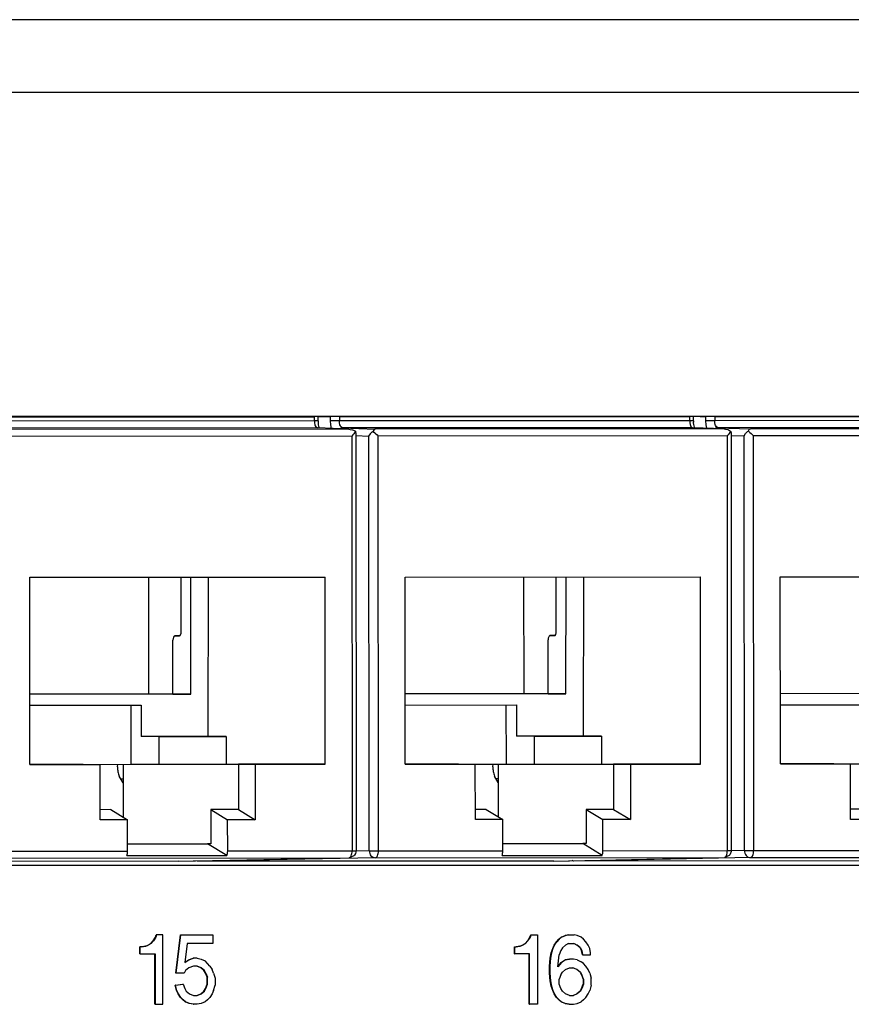
# Model space of a CAD drawing. Units: inches. Extents: x -27.1 to 27.6, y -5 to 16.7.
# Drawn here: x -15.4 to -14.2, y 1.3 to 2.7 of the extents above; entities that cross this region are included whole.
import ezdxf

# ---------------------------------------------------------------- set-up
doc = ezdxf.new("R2010")
doc.units = ezdxf.units.IN
doc.header["$MEASUREMENT"] = 0

# ---------------------------------------------------------------- blocks, each defined once
blk = doc.blocks.new('59014-02__273', base_point=(-27.1104, -0.7576))
at = {"color": 7, "linetype": 'Continuous'}
for p, q in [((-9.096, 2.7174), (-17.0511, 2.7174)), ((-13.1032, 2.1474), (-16.5968, 2.1474)), ((-16.4667, 1.5024), (-13.1032, 1.5024)), ((-15.1556, 1.3987), (-15.1545, 1.4024)), ((-15.1541, 1.4024), (-15.1552, 1.3987)), ((-15.1541, 1.4024), (-15.1545, 1.4024)), ((-15.1451, 1.4024), (-15.1541, 1.4024)), ((-15.1451, 1.3024), (-15.1451, 1.4024)), ((-15.1264, 1.3474), (-15.1197, 1.4024)), ((-15.126, 1.3474), (-15.1192, 1.4024)), ((-15.1197, 1.4024), (-15.1192, 1.4024)), ((-15.1192, 1.4024), (-15.0732, 1.4024)), ((-15.0732, 1.4024), (-15.0732, 1.3899)), ((-14.6175, 1.3987), (-14.6164, 1.4024)), ((-14.617, 1.3987), (-14.6159, 1.4024)), ((-14.6164, 1.4024), (-14.6159, 1.4024)), ((-14.6159, 1.4024), (-14.6069, 1.4024)), ((-14.6069, 1.4024), (-14.6069, 1.3024)), ((-14.5725, 1.3987), (-14.5669, 1.4012)), ((-14.5721, 1.3987), (-14.5665, 1.4012)), ((-14.5669, 1.4012), (-14.5624, 1.4024)), ((-14.5665, 1.4012), (-14.5669, 1.4012)), ((-14.562, 1.4024), (-14.5665, 1.4012)), ((-14.5624, 1.4024), (-14.562, 1.4024)), ((-14.562, 1.4024), (-14.5541, 1.4024)), ((-14.5496, 1.4012), (-14.5541, 1.4024)), ((-14.544, 1.3987), (-14.5496, 1.4012)), ((-15.1702, 1.3862), (-15.1669, 1.3874)), ((-15.1698, 1.3862), (-15.1664, 1.3874)), ((-15.1669, 1.3874), (-15.1624, 1.3899)), ((-15.1669, 1.3874), (-15.1664, 1.3874)), ((-15.1619, 1.3899), (-15.1664, 1.3874)), ((-15.1624, 1.3899), (-15.159, 1.3937)), ((-15.1619, 1.3899), (-15.1624, 1.3899)), ((-15.1619, 1.3899), (-15.1586, 1.3937)), ((-15.159, 1.3937), (-15.1556, 1.3987)), ((-15.159, 1.3937), (-15.1586, 1.3937)), ((-15.1552, 1.3987), (-15.1586, 1.3937)), ((-15.1552, 1.3987), (-15.1556, 1.3987)), ((-15.1103, 1.3899), (-15.1136, 1.3624)), ((-15.0732, 1.3899), (-15.1103, 1.3899)), ((-14.6321, 1.3862), (-14.6287, 1.3874)), ((-14.6316, 1.3862), (-14.6283, 1.3874)), ((-14.6287, 1.3874), (-14.6242, 1.3899)), ((-14.6287, 1.3874), (-14.6283, 1.3874)), ((-14.6283, 1.3874), (-14.6238, 1.3899)), ((-14.6242, 1.3899), (-14.6208, 1.3937)), ((-14.6242, 1.3899), (-14.6238, 1.3899)), ((-14.6238, 1.3899), (-14.6204, 1.3937)), ((-14.6208, 1.3937), (-14.6175, 1.3987)), ((-14.6204, 1.3937), (-14.6208, 1.3937)), ((-14.6204, 1.3937), (-14.617, 1.3987)), ((-14.6175, 1.3987), (-14.617, 1.3987)), ((-14.5849, 1.3824), (-14.5827, 1.3874)), ((-14.5822, 1.3874), (-14.5845, 1.3824)), ((-14.5827, 1.3874), (-14.5793, 1.3924)), ((-14.5827, 1.3874), (-14.5822, 1.3874)), ((-14.5822, 1.3874), (-14.5788, 1.3924)), ((-14.5793, 1.3924), (-14.5759, 1.3962)), ((-14.5788, 1.3924), (-14.5793, 1.3924)), ((-14.5755, 1.3962), (-14.5788, 1.3924)), ((-14.5759, 1.3962), (-14.5725, 1.3987)), ((-14.5759, 1.3962), (-14.5755, 1.3962)), ((-14.5721, 1.3987), (-14.5755, 1.3962)), ((-14.5725, 1.3987), (-14.5721, 1.3987)), ((-14.571, 1.3837), (-14.5665, 1.3874)), ((-14.562, 1.3899), (-14.5665, 1.3874)), ((-14.562, 1.3899), (-14.5541, 1.3899)), ((-14.5501, 1.3874), (-14.5546, 1.3899)), ((-14.5541, 1.3899), (-14.5496, 1.3874)), ((-14.5501, 1.3874), (-14.5496, 1.3874)), ((-14.5456, 1.3837), (-14.5501, 1.3874)), ((-14.5451, 1.3837), (-14.5496, 1.3874)), ((-14.5406, 1.3962), (-14.544, 1.3987)), ((-14.5373, 1.3924), (-14.5406, 1.3962)), ((-14.5339, 1.3874), (-14.5373, 1.3924)), ((-14.5317, 1.3824), (-14.5339, 1.3874)), ((-15.1777, 1.3849), (-15.1781, 1.3849)), ((-15.1781, 1.3749), (-15.1781, 1.3849)), ((-15.1781, 1.3749), (-15.1777, 1.3749)), ((-15.1754, 1.3849), (-15.1777, 1.3849)), ((-15.1777, 1.3749), (-15.1777, 1.3849)), ((-15.1777, 1.3749), (-15.1563, 1.3749)), ((-15.1759, 1.3849), (-15.1702, 1.3862)), ((-15.1698, 1.3862), (-15.1754, 1.3849)), ((-15.1698, 1.3862), (-15.1702, 1.3862)), ((-15.1568, 1.3024), (-15.1568, 1.3749)), ((-15.1563, 1.3749), (-15.1563, 1.3024)), ((-14.6399, 1.3849), (-14.6395, 1.3849)), ((-14.6399, 1.3749), (-14.6399, 1.3849)), ((-14.6399, 1.3749), (-14.6395, 1.3749)), ((-14.6395, 1.3849), (-14.6373, 1.3849)), ((-14.6395, 1.3749), (-14.6395, 1.3849)), ((-14.6182, 1.3749), (-14.6395, 1.3749)), ((-14.6377, 1.3849), (-14.6321, 1.3862)), ((-14.6316, 1.3862), (-14.6373, 1.3849)), ((-14.6316, 1.3862), (-14.6321, 1.3862)), ((-14.6186, 1.3024), (-14.6186, 1.3749)), ((-14.6182, 1.3024), (-14.6182, 1.3749)), ((-14.5883, 1.3687), (-14.5871, 1.3762)), ((-14.5867, 1.3762), (-14.5878, 1.3687)), ((-14.5871, 1.3762), (-14.5849, 1.3824)), ((-14.5871, 1.3762), (-14.5867, 1.3762)), ((-14.5845, 1.3824), (-14.5867, 1.3762)), ((-14.5849, 1.3824), (-14.5845, 1.3824)), ((-14.5777, 1.3562), (-14.5755, 1.3737)), ((-14.5732, 1.3799), (-14.5755, 1.3737)), ((-14.571, 1.3837), (-14.5732, 1.3799)), ((-14.5451, 1.3837), (-14.5456, 1.3837)), ((-14.5433, 1.3799), (-14.5456, 1.3837)), ((-14.5451, 1.3837), (-14.5429, 1.3799)), ((-14.5429, 1.3799), (-14.5433, 1.3799)), ((-14.5422, 1.3737), (-14.5433, 1.3799)), ((-14.5429, 1.3799), (-14.5418, 1.3737)), ((-14.5418, 1.3737), (-14.5422, 1.3737)), ((-14.5418, 1.3737), (-14.5305, 1.3737)), ((-14.5305, 1.3762), (-14.5317, 1.3824)), ((-14.5305, 1.3737), (-14.5305, 1.3762)), ((-15.1136, 1.3624), (-15.108, 1.3662)), ((-15.1136, 1.3627), (-15.1084, 1.3662)), ((-15.1084, 1.3662), (-15.1017, 1.3687)), ((-15.1084, 1.3662), (-15.108, 1.3662)), ((-15.108, 1.3662), (-15.1013, 1.3687)), ((-15.1013, 1.3687), (-15.1017, 1.3687)), ((-15.0956, 1.3687), (-15.1013, 1.3687)), ((-15.0956, 1.3687), (-15.09, 1.3674)), ((-15.09, 1.3674), (-15.0844, 1.3649)), ((-15.0777, 1.3574), (-15.0844, 1.3649)), ((-14.5894, 1.3574), (-14.5883, 1.3687)), ((-14.5878, 1.3687), (-14.589, 1.3574)), ((-14.5878, 1.3687), (-14.5883, 1.3687)), ((-14.5721, 1.3624), (-14.5777, 1.3562)), ((-14.5776, 1.3567), (-14.5725, 1.3624)), ((-14.5725, 1.3624), (-14.5669, 1.3662)), ((-14.5721, 1.3624), (-14.5725, 1.3624)), ((-14.5665, 1.3662), (-14.5721, 1.3624)), ((-14.5669, 1.3662), (-14.5613, 1.3674)), ((-14.5669, 1.3662), (-14.5665, 1.3662)), ((-14.5609, 1.3674), (-14.5665, 1.3662)), ((-14.5613, 1.3674), (-14.5609, 1.3674)), ((-14.5552, 1.3674), (-14.5609, 1.3674)), ((-14.5496, 1.3662), (-14.5552, 1.3674)), ((-14.5496, 1.3662), (-14.544, 1.3637)), ((-14.5406, 1.3612), (-14.544, 1.3637)), ((-14.5373, 1.3574), (-14.5406, 1.3612)), ((-15.126, 1.3474), (-15.1264, 1.3474)), ((-15.1147, 1.3474), (-15.126, 1.3474)), ((-15.1125, 1.3512), (-15.1147, 1.3474)), ((-15.108, 1.3549), (-15.1125, 1.3512)), ((-15.1013, 1.3574), (-15.108, 1.3549)), ((-15.0956, 1.3574), (-15.1013, 1.3574)), ((-15.0905, 1.3549), (-15.0961, 1.3574)), ((-15.09, 1.3549), (-15.0956, 1.3574)), ((-15.0905, 1.3549), (-15.09, 1.3549)), ((-15.086, 1.3512), (-15.0905, 1.3549)), ((-15.0855, 1.3512), (-15.09, 1.3549)), ((-15.0855, 1.3512), (-15.086, 1.3512)), ((-15.0837, 1.3474), (-15.086, 1.3512)), ((-15.0833, 1.3474), (-15.0855, 1.3512)), ((-15.0833, 1.3474), (-15.0837, 1.3474)), ((-15.0815, 1.3412), (-15.0837, 1.3474)), ((-15.0833, 1.3474), (-15.081, 1.3412)), ((-15.0777, 1.3574), (-15.0743, 1.3524)), ((-15.0721, 1.3474), (-15.0743, 1.3524)), ((-15.0721, 1.3474), (-15.0698, 1.3399)), ((-14.589, 1.3574), (-14.5894, 1.3574)), ((-14.5894, 1.3474), (-14.5894, 1.3574)), ((-14.589, 1.3474), (-14.5894, 1.3474)), ((-14.5883, 1.3362), (-14.5894, 1.3474)), ((-14.589, 1.3574), (-14.589, 1.3474)), ((-14.589, 1.3474), (-14.5878, 1.3362)), ((-14.5732, 1.3449), (-14.5755, 1.3387)), ((-14.5732, 1.3449), (-14.571, 1.3487)), ((-14.5665, 1.3524), (-14.571, 1.3487)), ((-14.5665, 1.3524), (-14.5609, 1.3549)), ((-14.5609, 1.3549), (-14.5552, 1.3549)), ((-14.5501, 1.3524), (-14.5557, 1.3549)), ((-14.5552, 1.3549), (-14.5496, 1.3524)), ((-14.5496, 1.3524), (-14.5501, 1.3524)), ((-14.5456, 1.3487), (-14.5501, 1.3524)), ((-14.5496, 1.3524), (-14.5451, 1.3487)), ((-14.5451, 1.3487), (-14.5456, 1.3487)), ((-14.5433, 1.3449), (-14.5456, 1.3487)), ((-14.5451, 1.3487), (-14.5429, 1.3449)), ((-14.5433, 1.3449), (-14.5429, 1.3449)), ((-14.5433, 1.3449), (-14.5411, 1.3387)), ((-14.5406, 1.3387), (-14.5429, 1.3449)), ((-14.5339, 1.3524), (-14.5373, 1.3574)), ((-14.5317, 1.3474), (-14.5339, 1.3524)), ((-14.5317, 1.3474), (-14.5294, 1.3399)), ((-15.1275, 1.3299), (-15.1163, 1.3312)), ((-15.1271, 1.3299), (-15.1159, 1.3312)), ((-15.1159, 1.3312), (-15.1163, 1.3312)), ((-15.1159, 1.3312), (-15.1136, 1.3249)), ((-15.0837, 1.3249), (-15.0815, 1.3312)), ((-15.0833, 1.3249), (-15.081, 1.3312)), ((-15.0815, 1.3412), (-15.081, 1.3412)), ((-15.0815, 1.3312), (-15.0815, 1.3412)), ((-15.081, 1.3312), (-15.0815, 1.3312)), ((-15.081, 1.3312), (-15.081, 1.3412)), ((-15.0698, 1.3399), (-15.0698, 1.3299)), ((-14.5883, 1.3362), (-14.5878, 1.3362)), ((-14.5871, 1.3287), (-14.5883, 1.3362)), ((-14.5878, 1.3362), (-14.5867, 1.3287)), ((-14.5755, 1.3312), (-14.5755, 1.3387)), ((-14.5732, 1.3249), (-14.5755, 1.3312)), ((-14.5433, 1.3249), (-14.5411, 1.3312)), ((-14.5406, 1.3312), (-14.5429, 1.3249)), ((-14.5406, 1.3387), (-14.5411, 1.3387)), ((-14.5411, 1.3387), (-14.5411, 1.3312)), ((-14.5406, 1.3312), (-14.5411, 1.3312)), ((-14.5406, 1.3387), (-14.5406, 1.3312)), ((-14.5294, 1.3299), (-14.5294, 1.3399)), ((-15.1271, 1.3299), (-15.1275, 1.3299)), ((-15.1253, 1.3224), (-15.1275, 1.3299)), ((-15.1249, 1.3224), (-15.1271, 1.3299)), ((-15.1249, 1.3224), (-15.1253, 1.3224)), ((-15.1231, 1.3174), (-15.1253, 1.3224)), ((-15.1226, 1.3174), (-15.1249, 1.3224)), ((-15.1231, 1.3174), (-15.1226, 1.3174)), ((-15.1197, 1.3124), (-15.1231, 1.3174)), ((-15.1192, 1.3124), (-15.1226, 1.3174)), ((-15.1136, 1.3249), (-15.1114, 1.3212)), ((-15.1114, 1.3212), (-15.1069, 1.3174)), ((-15.1069, 1.3174), (-15.1013, 1.3149)), ((-15.0961, 1.3149), (-15.0905, 1.3174)), ((-15.0956, 1.3149), (-15.09, 1.3174)), ((-15.0905, 1.3174), (-15.086, 1.3212)), ((-15.0905, 1.3174), (-15.09, 1.3174)), ((-15.09, 1.3174), (-15.0855, 1.3212)), ((-15.086, 1.3212), (-15.0837, 1.3249)), ((-15.0855, 1.3212), (-15.086, 1.3212)), ((-15.0855, 1.3212), (-15.0833, 1.3249)), ((-15.0837, 1.3249), (-15.0833, 1.3249)), ((-15.0743, 1.3174), (-15.0777, 1.3124)), ((-15.0721, 1.3224), (-15.0743, 1.3174)), ((-15.0721, 1.3224), (-15.0698, 1.3299)), ((-14.5867, 1.3287), (-14.5871, 1.3287)), ((-14.5849, 1.3224), (-14.5871, 1.3287)), ((-14.5867, 1.3287), (-14.5845, 1.3224)), ((-14.5849, 1.3224), (-14.5845, 1.3224)), ((-14.5827, 1.3174), (-14.5849, 1.3224)), ((-14.5845, 1.3224), (-14.5822, 1.3174)), ((-14.5822, 1.3174), (-14.5827, 1.3174)), ((-14.5793, 1.3124), (-14.5827, 1.3174)), ((-14.5788, 1.3124), (-14.5822, 1.3174)), ((-14.571, 1.3212), (-14.5732, 1.3249)), ((-14.5665, 1.3174), (-14.571, 1.3212)), ((-14.5609, 1.3149), (-14.5665, 1.3174)), ((-14.5557, 1.3149), (-14.5501, 1.3174)), ((-14.5496, 1.3174), (-14.5552, 1.3149)), ((-14.5456, 1.3212), (-14.5501, 1.3174)), ((-14.5496, 1.3174), (-14.5501, 1.3174)), ((-14.5451, 1.3212), (-14.5496, 1.3174)), ((-14.5456, 1.3212), (-14.5433, 1.3249)), ((-14.5456, 1.3212), (-14.5451, 1.3212)), ((-14.5429, 1.3249), (-14.5451, 1.3212)), ((-14.5429, 1.3249), (-14.5433, 1.3249)), ((-14.5373, 1.3124), (-14.5339, 1.3174)), ((-14.5339, 1.3174), (-14.5317, 1.3224)), ((-14.5294, 1.3299), (-14.5317, 1.3224)), ((-15.1563, 1.3024), (-15.1568, 1.3024)), ((-15.1563, 1.3024), (-15.1451, 1.3024)), ((-15.1192, 1.3124), (-15.1197, 1.3124)), ((-15.1163, 1.3087), (-15.1197, 1.3124)), ((-15.1159, 1.3087), (-15.1192, 1.3124)), ((-15.1159, 1.3087), (-15.1163, 1.3087)), ((-15.1129, 1.3062), (-15.1163, 1.3087)), ((-15.1125, 1.3062), (-15.1159, 1.3087)), ((-15.1129, 1.3062), (-15.1125, 1.3062)), ((-15.1073, 1.3037), (-15.1129, 1.3062)), ((-15.1069, 1.3037), (-15.1125, 1.3062)), ((-15.1069, 1.3037), (-15.1073, 1.3037)), ((-15.1017, 1.3024), (-15.1073, 1.3037)), ((-15.1013, 1.3024), (-15.1069, 1.3037)), ((-15.1017, 1.3024), (-15.1013, 1.3024)), ((-15.1013, 1.3149), (-15.0956, 1.3149)), ((-15.0956, 1.3024), (-15.1013, 1.3024)), ((-15.09, 1.3037), (-15.0956, 1.3024)), ((-15.0844, 1.3062), (-15.09, 1.3037)), ((-15.081, 1.3087), (-15.0844, 1.3062)), ((-15.0777, 1.3124), (-15.081, 1.3087)), ((-14.6186, 1.3024), (-14.6182, 1.3024)), ((-14.6069, 1.3024), (-14.6182, 1.3024)), ((-14.5793, 1.3124), (-14.5788, 1.3124)), ((-14.5759, 1.3087), (-14.5793, 1.3124)), ((-14.5788, 1.3124), (-14.5755, 1.3087)), ((-14.5755, 1.3087), (-14.5759, 1.3087)), ((-14.5725, 1.3062), (-14.5759, 1.3087)), ((-14.5755, 1.3087), (-14.5721, 1.3062)), ((-14.5721, 1.3062), (-14.5725, 1.3062)), ((-14.5669, 1.3037), (-14.5725, 1.3062)), ((-14.5721, 1.3062), (-14.5665, 1.3037)), ((-14.5669, 1.3037), (-14.5665, 1.3037)), ((-14.5613, 1.3024), (-14.5669, 1.3037)), ((-14.5665, 1.3037), (-14.5609, 1.3024)), ((-14.5613, 1.3024), (-14.5609, 1.3024)), ((-14.5609, 1.3149), (-14.5552, 1.3149)), ((-14.5609, 1.3024), (-14.5552, 1.3024)), ((-14.5552, 1.3024), (-14.5496, 1.3037)), ((-14.5496, 1.3037), (-14.544, 1.3062)), ((-14.5406, 1.3087), (-14.544, 1.3062)), ((-14.5406, 1.3087), (-14.5373, 1.3124))]:
    blk.add_line(p, q, dxfattribs=at)
at = {"color": 124, "linetype": 'Continuous'}
blk.add_line((-9.0501, 2.6127), (-17.0269, 2.6127), dxfattribs=at)
blk = doc.blocks.new('58922-02_5__297', base_point=(-14.5619, 1.5083))
at = {"color": 124, "linetype": 'Continuous'}
for p, q in [((-14.3728, 2.1474), (-14.3654, 2.1473)), ((-14.3654, 2.1473), (-14.3654, 2.1411)), ((-14.3654, 2.1411), (-14.365, 2.1354)), ((-14.3521, 2.1411), (-14.3654, 2.1411)), ((-14.3521, 2.1473), (-14.1429, 2.1474)), ((-14.3521, 2.1473), (-14.3521, 2.1411)), ((-13.8487, 2.1414), (-14.3521, 2.1411)), ((-14.3519, 2.1382), (-14.3521, 2.1411)), ((-14.3513, 2.1356), (-14.3519, 2.1382)), ((-13.8487, 2.1414), (-13.8487, 2.1474)), ((-13.8432, 2.1415), (-13.8487, 2.1414)), ((-13.8487, 2.1414), (-13.8486, 2.1386)), ((-13.8486, 2.1386), (-13.8481, 2.1359)), ((-14.365, 2.1354), (-14.3639, 2.1303)), ((-14.3519, 2.1298), (-14.351, 2.1303)), ((-14.3508, 2.1341), (-14.3513, 2.1356)), ((-14.351, 2.1303), (-14.3502, 2.1307)), ((-14.3501, 2.1329), (-14.3508, 2.1341)), ((-14.3502, 2.1307), (-14.3476, 2.1311)), ((-14.3476, 2.1311), (-14.3501, 2.1329)), ((-13.8446, 2.1314), (-14.3476, 2.1311)), ((-14.3476, 2.1311), (-14.3006, 2.1293)), ((-13.7992, 2.1296), (-14.3006, 2.1293)), ((-13.8481, 2.1359), (-13.8475, 2.1344)), ((-13.8475, 2.1344), (-13.8469, 2.1332)), ((-13.8469, 2.1332), (-13.8446, 2.1314)), ((-14.3286, 2.12), (-14.3097, 2.1193)), ((-14.3093, 1.5233), (-14.3097, 2.1193)), ((-13.7949, 2.1196), (-14.2963, 2.1193)), ((-14.296, 1.5233), (-14.2963, 2.1193)), ((-13.7949, 2.1196), (-13.7946, 1.5236)), ((-14.3093, 1.5233), (-14.3283, 1.5229)), ((-14.296, 1.5233), (-14.1172, 1.5234)), ((-13.9734, 1.5235), (-13.7946, 1.5236)), ((-14.3003, 1.5133), (-14.5543, 1.5083)), ((-14.3003, 1.5133), (-13.7989, 1.5136))]:
    blk.add_line(p, q, dxfattribs=at)
at = {"color": 7, "linetype": 'Continuous'}
for p, q in [((-14.3654, 2.1474), (-14.3654, 2.1473)), ((-14.3521, 2.1473), (-14.3522, 2.1474)), ((-13.8432, 2.1397), (-13.8435, 2.1384)), ((-13.8435, 2.1384), (-13.8434, 2.1361)), ((-13.8431, 2.1415), (-13.8432, 2.1415)), ((-13.8431, 2.1415), (-13.8432, 2.1405)), ((-13.8432, 2.1405), (-13.8432, 2.1397)), ((-13.8431, 2.1415), (-13.8431, 2.1474)), ((-14.3097, 2.1193), (-14.3077, 2.1226)), ((-14.3077, 2.1226), (-14.3073, 2.123)), ((-14.3073, 2.123), (-14.3048, 2.1255)), ((-14.3048, 2.1255), (-14.3038, 2.1263)), ((-14.3028, 2.1279), (-14.3038, 2.1263)), ((-14.3038, 2.1263), (-14.3031, 2.1257)), ((-14.3031, 2.1257), (-14.3014, 2.1243)), ((-14.3024, 2.1284), (-14.3028, 2.1279)), ((-14.3013, 2.1291), (-14.3024, 2.1284)), ((-14.3014, 2.1243), (-14.2997, 2.1227)), ((-14.3006, 2.1293), (-14.3013, 2.1291)), ((-14.2997, 2.1227), (-14.2979, 2.121)), ((-13.7992, 2.1296), (-13.8446, 2.1314)), ((-13.8434, 2.1361), (-13.8429, 2.1341)), ((-13.8429, 2.1341), (-13.8422, 2.132)), ((-13.8422, 2.132), (-13.842, 2.1313)), ((-13.7992, 2.1296), (-13.7971, 2.1295)), ((-13.7971, 2.1295), (-13.7941, 2.1288)), ((-13.7941, 2.1288), (-13.7928, 2.1283)), ((-13.7921, 2.123), (-13.7934, 2.1213)), ((-13.7928, 2.1283), (-13.7899, 2.1266)), ((-13.791, 2.1246), (-13.7921, 2.123)), ((-13.7902, 2.126), (-13.791, 2.1246)), ((-13.7899, 2.1266), (-13.7902, 2.126)), ((-13.7899, 2.1266), (-13.7896, 2.1259)), ((-13.7896, 2.1259), (-13.7893, 2.1238)), ((-13.7893, 2.1238), (-13.7889, 1.5236)), ((-14.2979, 2.121), (-14.2963, 2.1193)), ((-13.7934, 2.1213), (-13.7949, 2.1196)), ((-14.2578, 1.9168), (-13.8333, 1.9171)), ((-14.2576, 1.6478), (-14.2578, 1.9168)), ((-14.0868, 1.7489), (-14.0869, 1.9169)), ((-14.0404, 1.8365), (-14.0405, 1.9169)), ((-14.0266, 1.749), (-14.0264, 1.9169)), ((-14.0012, 1.6881), (-14.0009, 1.9169)), ((-13.8331, 1.6481), (-13.8333, 1.9171)), ((-14.0519, 1.8288), (-14.0521, 1.8265)), ((-14.0521, 1.749), (-14.0521, 1.8265)), ((-14.0514, 1.8308), (-14.0519, 1.8288)), ((-14.0505, 1.8321), (-14.0514, 1.8308)), ((-14.0496, 1.8325), (-14.0505, 1.8321)), ((-14.0496, 1.8325), (-14.0428, 1.8325)), ((-14.0428, 1.8325), (-14.0496, 1.8325)), ((-14.0428, 1.8325), (-14.0418, 1.833)), ((-14.0418, 1.833), (-14.041, 1.8343)), ((-14.041, 1.8343), (-14.0404, 1.8365)), ((-14.0521, 1.749), (-14.2577, 1.7488)), ((-14.0266, 1.749), (-14.2577, 1.7488)), ((-14.0521, 1.749), (-14.0266, 1.749)), ((-14.2577, 1.7329), (-14.0976, 1.733)), ((-14.1121, 1.648), (-14.1122, 1.733)), ((-14.0976, 1.733), (-14.0977, 1.688)), ((-14.0012, 1.6881), (-14.0977, 1.688)), ((-14.0723, 1.688), (-14.0977, 1.688)), ((-14.0723, 1.688), (-13.9755, 1.6881)), ((-14.0723, 1.688), (-14.0723, 1.648)), ((-13.9755, 1.6881), (-14.0012, 1.6881)), ((-13.9755, 1.6881), (-13.9756, 1.6481)), ((-14.2576, 1.6479), (-14.1121, 1.648)), ((-14.1809, 1.6478), (-14.2576, 1.6478)), ((-14.2576, 1.6478), (-14.1568, 1.6478)), ((-14.1809, 1.6478), (-14.1568, 1.6478)), ((-14.1568, 1.5681), (-14.1568, 1.6478)), ((-14.1238, 1.648), (-14.1237, 1.5721)), ((-14.1121, 1.648), (-13.958, 1.648)), ((-14.0723, 1.648), (-13.9756, 1.6481)), ((-13.9756, 1.6481), (-13.8331, 1.6481)), ((-13.9339, 1.648), (-13.958, 1.648)), ((-13.958, 1.648), (-13.958, 1.583)), ((-13.8331, 1.6481), (-13.9339, 1.648)), ((-13.9339, 1.648), (-13.9339, 1.5683)), ((-14.1238, 1.6268), (-14.127, 1.6268)), ((-14.1413, 1.5829), (-14.1568, 1.5829)), ((-14.1413, 1.5829), (-14.1172, 1.5681)), ((-13.9975, 1.583), (-13.9734, 1.5682)), ((-13.9975, 1.583), (-13.9975, 1.534)), ((-13.958, 1.583), (-13.9975, 1.583)), ((-13.958, 1.583), (-13.9339, 1.5683)), ((-14.1172, 1.5681), (-14.1568, 1.5681)), ((-14.1172, 1.5234), (-14.1172, 1.5681)), ((-13.9339, 1.5683), (-13.9734, 1.5682)), ((-13.9734, 1.5235), (-13.9734, 1.5682)), ((-14.1172, 1.5338), (-14.0023, 1.5339)), ((-13.9975, 1.534), (-14.0023, 1.5339)), ((-13.9745, 1.5169), (-14.0023, 1.5339)), ((-14.1183, 1.5168), (-13.9745, 1.5169)), ((-13.7921, 1.5166), (-13.7989, 1.5136)), ((-13.7911, 1.5176), (-13.7921, 1.5166)), ((-13.79, 1.5198), (-13.7911, 1.5176)), ((-13.7892, 1.5219), (-13.79, 1.5198)), ((-13.7889, 1.5236), (-13.7892, 1.5219)), ((-14.5543, 1.5083), (-14.5619, 1.5088)), ((-14.5558, 1.5085), (-14.5567, 1.5089)), ((-14.5543, 1.5083), (-14.5558, 1.5085)), ((-14.0439, 1.5087), (-14.5543, 1.5083)), ((-14.0439, 1.5087), (-13.7989, 1.5136))]:
    blk.add_line(p, q, dxfattribs=at)
at = {"color": 124, "linetype": 'Continuous'}
for points in [[(-14.3093, 1.5233), (-14.3086, 1.5195), (-14.3067, 1.5162), (-14.3038, 1.5141), (-14.3003, 1.5133)], [(-14.3093, 1.5233), (-14.307, 1.5233), (-14.3036, 1.5233), (-14.2998, 1.5233), (-14.296, 1.5233)], [(-14.3003, 1.5133), (-14.2987, 1.5141), (-14.2973, 1.5163), (-14.2963, 1.5195), (-14.296, 1.5233)], [(-13.7989, 1.5136), (-13.7973, 1.5144), (-13.7958, 1.5166), (-13.7949, 1.5198), (-13.7946, 1.5236)], [(-13.7946, 1.5236), (-13.7923, 1.5236), (-13.7905, 1.5236), (-13.7896, 1.5236), (-13.7889, 1.5236)]]:
    blk.add_spline(points, degree=3, dxfattribs=at)
at = {"color": 7, "linetype": 'Continuous'}
for points in [[(-14.1183, 1.5168), (-14.1175, 1.5199), (-14.1172, 1.5234)], [(-13.9745, 1.5169), (-13.9737, 1.52), (-13.9734, 1.5235)], [(-13.7989, 1.5136), (-13.7974, 1.5138), (-13.7958, 1.5142)]]:
    blk.add_spline(points, degree=3, dxfattribs=at)
blk = doc.blocks.new('58922-02_4__298', base_point=(-15.1012, 1.508))
at = {"color": 124, "linetype": 'Continuous'}
for p, q in [((-14.9217, 2.1473), (-14.9047, 2.1469)), ((-14.9047, 2.1469), (-14.9047, 2.1408)), ((-14.9047, 2.1408), (-14.9043, 2.1351)), ((-14.8914, 2.1408), (-14.9047, 2.1408)), ((-14.8914, 2.1469), (-14.388, 2.1473)), ((-14.8914, 2.1469), (-14.8914, 2.1408)), ((-14.388, 2.1411), (-14.8914, 2.1408)), ((-14.8912, 2.1379), (-14.8914, 2.1408)), ((-14.8906, 2.1353), (-14.8912, 2.1379)), ((-14.388, 2.1411), (-14.388, 2.1473)), ((-14.3838, 2.1411), (-14.388, 2.1411)), ((-14.388, 2.1411), (-14.3878, 2.1382)), ((-14.3878, 2.1382), (-14.3873, 2.1356)), ((-14.3825, 2.1411), (-14.3838, 2.1411)), ((-14.9043, 2.1351), (-14.9032, 2.1299)), ((-14.8912, 2.1294), (-14.8903, 2.1299)), ((-14.89, 2.1337), (-14.8906, 2.1353)), ((-14.8903, 2.1299), (-14.8895, 2.1303)), ((-14.8894, 2.1325), (-14.89, 2.1337)), ((-14.8895, 2.1303), (-14.8869, 2.1308)), ((-14.8869, 2.1308), (-14.8894, 2.1325)), ((-14.3838, 2.1311), (-14.8869, 2.1308)), ((-14.8869, 2.1308), (-14.8399, 2.1289)), ((-14.3385, 2.1293), (-14.8399, 2.1289)), ((-14.3873, 2.1356), (-14.3868, 2.1341)), ((-14.3868, 2.1341), (-14.3862, 2.1328)), ((-14.3862, 2.1328), (-14.3838, 2.1311)), ((-14.8678, 2.1197), (-14.8489, 2.1189)), ((-14.8486, 1.523), (-14.8489, 2.1189)), ((-14.3342, 2.1193), (-14.8356, 2.1189)), ((-14.8353, 1.523), (-14.8356, 2.1189)), ((-14.3342, 2.1193), (-14.3339, 1.5233)), ((-14.8486, 1.523), (-14.8676, 1.5226)), ((-14.8353, 1.523), (-14.6565, 1.5231)), ((-14.5127, 1.5232), (-14.3339, 1.5233)), ((-14.8396, 1.513), (-15.0936, 1.508)), ((-14.8396, 1.513), (-14.3382, 1.5133))]:
    blk.add_line(p, q, dxfattribs=at)
at = {"color": 7, "linetype": 'Continuous'}
for p, q in [((-14.9044, 2.1474), (-14.9047, 2.1469)), ((-14.8914, 2.1469), (-14.8919, 2.1474)), ((-14.388, 2.1473), (-14.3879, 2.1474)), ((-14.3825, 2.1393), (-14.3828, 2.138)), ((-14.3828, 2.138), (-14.3827, 2.1358)), ((-14.3824, 2.1411), (-14.3825, 2.1411)), ((-14.3824, 2.1411), (-14.3825, 2.1402)), ((-14.3825, 2.1402), (-14.3825, 2.1393)), ((-14.3824, 2.1411), (-14.3824, 2.1474)), ((-14.8469, 2.1222), (-14.8465, 2.1227)), ((-14.8465, 2.1227), (-14.8441, 2.1252)), ((-14.8441, 2.1252), (-14.8431, 2.1259)), ((-14.8421, 2.1276), (-14.8431, 2.1259)), ((-14.8431, 2.1259), (-14.8424, 2.1253)), ((-14.8424, 2.1253), (-14.8407, 2.1239)), ((-14.8416, 2.1281), (-14.8421, 2.1276)), ((-14.8406, 2.1288), (-14.8416, 2.1281)), ((-14.8407, 2.1239), (-14.8389, 2.1223)), ((-14.8399, 2.1289), (-14.8406, 2.1288)), ((-14.3385, 2.1293), (-14.3838, 2.1311)), ((-14.3827, 2.1358), (-14.3822, 2.1337)), ((-14.3822, 2.1337), (-14.3815, 2.1316)), ((-14.3815, 2.1316), (-14.3813, 2.131)), ((-14.3385, 2.1293), (-14.3364, 2.1291)), ((-14.3364, 2.1291), (-14.3334, 2.1284)), ((-14.3334, 2.1284), (-14.3321, 2.1279)), ((-14.3314, 2.1227), (-14.3327, 2.121)), ((-14.3321, 2.1279), (-14.3292, 2.1262)), ((-14.3303, 2.1243), (-14.3314, 2.1227)), ((-14.3294, 2.1257), (-14.3303, 2.1243)), ((-14.3292, 2.1262), (-14.3294, 2.1257)), ((-14.3292, 2.1262), (-14.3289, 2.1255)), ((-14.3289, 2.1255), (-14.3286, 2.1235)), ((-14.3286, 2.1235), (-14.3282, 1.5233)), ((-14.8489, 2.1189), (-14.8469, 2.1222)), ((-14.8389, 2.1223), (-14.8372, 2.1207)), ((-14.8372, 2.1207), (-14.8356, 2.1189)), ((-14.3327, 2.121), (-14.3342, 2.1193)), ((-14.797, 1.9164), (-14.3725, 1.9167)), ((-14.7969, 1.6474), (-14.797, 1.9164)), ((-14.6261, 1.7486), (-14.6262, 1.9165)), ((-14.5797, 1.8361), (-14.5797, 1.9166)), ((-14.5659, 1.7486), (-14.5656, 1.9166)), ((-14.5405, 1.6877), (-14.5402, 1.9166)), ((-14.3724, 1.6477), (-14.3725, 1.9167)), ((-14.5912, 1.8285), (-14.5914, 1.8262)), ((-14.5913, 1.7486), (-14.5914, 1.8262)), ((-14.5906, 1.8304), (-14.5912, 1.8285)), ((-14.5898, 1.8317), (-14.5906, 1.8304)), ((-14.5888, 1.8322), (-14.5898, 1.8317)), ((-14.5888, 1.8322), (-14.5821, 1.8322)), ((-14.5821, 1.8322), (-14.5888, 1.8322)), ((-14.5821, 1.8322), (-14.5811, 1.8326)), ((-14.5811, 1.8326), (-14.5803, 1.8339)), ((-14.5803, 1.8339), (-14.5797, 1.8361)), ((-14.5913, 1.7486), (-14.797, 1.7485)), ((-14.5659, 1.7486), (-14.797, 1.7485)), ((-14.5913, 1.7486), (-14.5659, 1.7486)), ((-14.7969, 1.7325), (-14.6369, 1.7326)), ((-14.6514, 1.6476), (-14.6515, 1.7326)), ((-14.6369, 1.7326), (-14.637, 1.6876)), ((-14.5405, 1.6877), (-14.637, 1.6876)), ((-14.6116, 1.6876), (-14.637, 1.6876)), ((-14.6116, 1.6876), (-14.5148, 1.6877)), ((-14.6116, 1.6876), (-14.6116, 1.6476)), ((-14.5148, 1.6877), (-14.5405, 1.6877)), ((-14.5148, 1.6877), (-14.5149, 1.6477)), ((-14.7969, 1.6475), (-14.6514, 1.6476)), ((-14.7202, 1.6475), (-14.7969, 1.6475)), ((-14.7969, 1.6474), (-14.6961, 1.6475)), ((-14.7202, 1.6475), (-14.6961, 1.6475)), ((-14.696, 1.5678), (-14.6961, 1.6475)), ((-14.663, 1.6476), (-14.663, 1.5718)), ((-14.6514, 1.6476), (-14.4973, 1.6476)), ((-14.6116, 1.6476), (-14.5149, 1.6477)), ((-14.5149, 1.6477), (-14.3724, 1.6477)), ((-14.4732, 1.6476), (-14.4973, 1.6476)), ((-14.4973, 1.6476), (-14.4973, 1.5826)), ((-14.3724, 1.6477), (-14.4732, 1.6476)), ((-14.4732, 1.6476), (-14.4731, 1.5679)), ((-14.663, 1.6264), (-14.6662, 1.6264)), ((-14.6806, 1.5825), (-14.6961, 1.5825)), ((-14.6806, 1.5825), (-14.6565, 1.5678)), ((-14.5368, 1.5826), (-14.5127, 1.5679)), ((-14.5368, 1.5826), (-14.5368, 1.5336)), ((-14.4973, 1.5826), (-14.5368, 1.5826)), ((-14.4973, 1.5826), (-14.4731, 1.5679)), ((-14.6565, 1.5678), (-14.696, 1.5678)), ((-14.6565, 1.5231), (-14.6565, 1.5678)), ((-14.5127, 1.5232), (-14.5127, 1.5679)), ((-14.4731, 1.5679), (-14.5127, 1.5679)), ((-14.6565, 1.5335), (-14.5416, 1.5336)), ((-14.5368, 1.5336), (-14.5416, 1.5336)), ((-14.5138, 1.5165), (-14.5416, 1.5336)), ((-14.6576, 1.5164), (-14.5138, 1.5165)), ((-14.3314, 1.5162), (-14.3382, 1.5133)), ((-14.3304, 1.5172), (-14.3314, 1.5162)), ((-14.3292, 1.5194), (-14.3304, 1.5172)), ((-14.3285, 1.5216), (-14.3292, 1.5194)), ((-14.3282, 1.5233), (-14.3285, 1.5216)), ((-15.0936, 1.508), (-15.1012, 1.5084)), ((-15.0951, 1.5081), (-15.096, 1.5085)), ((-15.0936, 1.508), (-15.0951, 1.5081)), ((-14.5832, 1.5083), (-15.0936, 1.508)), ((-14.5832, 1.5083), (-14.3382, 1.5133))]:
    blk.add_line(p, q, dxfattribs=at)
at = {"color": 124, "linetype": 'Continuous'}
for points in [[(-14.8486, 1.523), (-14.8479, 1.5191), (-14.846, 1.5159), (-14.843, 1.5137), (-14.8396, 1.513)], [(-14.8486, 1.523), (-14.8462, 1.523), (-14.8429, 1.523), (-14.839, 1.523), (-14.8353, 1.523)], [(-14.8396, 1.513), (-14.838, 1.5137), (-14.8365, 1.5159), (-14.8356, 1.5191), (-14.8353, 1.523)], [(-14.3382, 1.5133), (-14.3365, 1.5141), (-14.3351, 1.5162), (-14.3342, 1.5195), (-14.3339, 1.5233)], [(-14.3339, 1.5233), (-14.3315, 1.5233), (-14.3297, 1.5233), (-14.3289, 1.5233), (-14.3282, 1.5233)]]:
    blk.add_spline(points, degree=3, dxfattribs=at)
at = {"color": 7, "linetype": 'Continuous'}
for points in [[(-14.6576, 1.5164), (-14.6568, 1.5195), (-14.6565, 1.5231)], [(-14.5138, 1.5165), (-14.5129, 1.5196), (-14.5127, 1.5232)], [(-14.3382, 1.5133), (-14.3366, 1.5134), (-14.3351, 1.5139)]]:
    blk.add_spline(points, degree=3, dxfattribs=at)
blk = doc.blocks.new('58922-02_3__299', base_point=(-15.6405, 1.5076))
at = {"color": 124, "linetype": 'Continuous'}
for p, q in [((-15.4609, 2.1469), (-15.444, 2.1466)), ((-15.444, 2.1466), (-15.444, 2.1404)), ((-15.4307, 2.1404), (-15.444, 2.1404)), ((-15.444, 2.1404), (-15.4436, 2.1347)), ((-15.4307, 2.1466), (-14.9273, 2.1469)), ((-15.4307, 2.1466), (-15.4307, 2.1404)), ((-14.9273, 2.1407), (-15.4307, 2.1404)), ((-15.4304, 2.1375), (-15.4307, 2.1404)), ((-15.4299, 2.1349), (-15.4304, 2.1375)), ((-14.9273, 2.1407), (-14.9273, 2.1469)), ((-14.9218, 2.1407), (-14.9273, 2.1407)), ((-14.9273, 2.1407), (-14.9271, 2.1379)), ((-14.9271, 2.1379), (-14.9266, 2.1352)), ((-15.4436, 2.1347), (-15.4424, 2.1296)), ((-15.4305, 2.1291), (-15.4296, 2.1296)), ((-15.4293, 2.1334), (-15.4299, 2.1349)), ((-15.4296, 2.1296), (-15.4288, 2.13)), ((-15.4287, 2.1321), (-15.4293, 2.1334)), ((-15.4288, 2.13), (-15.4262, 2.1304)), ((-15.4262, 2.1304), (-15.4287, 2.1321)), ((-14.9231, 2.1307), (-15.4262, 2.1304)), ((-15.4262, 2.1304), (-15.3792, 2.1286)), ((-14.8778, 2.1289), (-15.3792, 2.1286)), ((-14.9266, 2.1352), (-14.9261, 2.1337)), ((-14.9261, 2.1337), (-14.9255, 2.1325)), ((-14.9255, 2.1325), (-14.9231, 2.1307)), ((-15.4071, 2.1193), (-15.3882, 2.1186)), ((-15.3879, 1.5226), (-15.3882, 2.1186)), ((-14.8735, 2.1189), (-15.3749, 2.1186)), ((-15.3746, 1.5226), (-15.3749, 2.1186)), ((-14.8735, 2.1189), (-14.8731, 1.5229)), ((-15.3879, 1.5226), (-15.4069, 1.5222)), ((-15.3746, 1.5226), (-15.1957, 1.5227)), ((-15.0519, 1.5228), (-14.8731, 1.5229)), ((-15.3789, 1.5126), (-15.6328, 1.5076)), ((-15.3789, 1.5126), (-14.8775, 1.5129))]:
    blk.add_line(p, q, dxfattribs=at)
at = {"color": 7, "linetype": 'Continuous'}
for p, q in [((-15.4435, 2.1474), (-15.444, 2.1466)), ((-15.4307, 2.1466), (-15.4315, 2.1474)), ((-14.9273, 2.1469), (-14.9268, 2.1474)), ((-14.9218, 2.139), (-14.9221, 2.1377)), ((-14.9221, 2.1377), (-14.9219, 2.1354)), ((-14.9217, 2.1407), (-14.9218, 2.1407)), ((-14.9217, 2.1407), (-14.9218, 2.1398)), ((-14.9218, 2.1398), (-14.9218, 2.139)), ((-14.9217, 2.1407), (-14.9217, 2.1474)), ((-15.3858, 2.1223), (-15.3833, 2.1248)), ((-15.3833, 2.1248), (-15.3824, 2.1255)), ((-15.3814, 2.1272), (-15.3824, 2.1255)), ((-15.3824, 2.1255), (-15.3817, 2.125)), ((-15.3817, 2.125), (-15.38, 2.1236)), ((-15.3809, 2.1277), (-15.3814, 2.1272)), ((-15.3799, 2.1284), (-15.3809, 2.1277)), ((-15.38, 2.1236), (-15.3782, 2.122)), ((-15.3792, 2.1286), (-15.3799, 2.1284)), ((-14.8778, 2.1289), (-14.9231, 2.1307)), ((-14.9219, 2.1354), (-14.9215, 2.1333)), ((-14.9215, 2.1333), (-14.9207, 2.1312)), ((-14.9207, 2.1312), (-14.9205, 2.1306)), ((-14.8778, 2.1289), (-14.8757, 2.1287)), ((-14.8757, 2.1287), (-14.8727, 2.1281)), ((-14.8727, 2.1281), (-14.8713, 2.1276)), ((-14.8713, 2.1276), (-14.8684, 2.1259)), ((-14.8695, 2.1239), (-14.8706, 2.1223)), ((-14.8687, 2.1253), (-14.8695, 2.1239)), ((-14.8684, 2.1259), (-14.8687, 2.1253)), ((-14.8684, 2.1259), (-14.8681, 2.1252)), ((-14.8681, 2.1252), (-14.8678, 2.1231)), ((-14.8678, 2.1231), (-14.8675, 1.5229)), ((-15.3882, 2.1186), (-15.3862, 2.1218)), ((-15.3862, 2.1218), (-15.3858, 2.1223)), ((-15.3782, 2.122), (-15.3765, 2.1203)), ((-15.3765, 2.1203), (-15.3749, 2.1186)), ((-14.872, 2.1206), (-14.8735, 2.1189)), ((-14.8706, 2.1223), (-14.872, 2.1206)), ((-15.3363, 1.9161), (-14.9118, 1.9163)), ((-15.3362, 1.6471), (-15.3363, 1.9161)), ((-15.1654, 1.7482), (-15.1655, 1.9162)), ((-15.119, 1.8357), (-15.119, 1.9162)), ((-15.1051, 1.7482), (-15.1049, 1.9162)), ((-15.0798, 1.6873), (-15.0794, 1.9162)), ((-14.9117, 1.6473), (-14.9118, 1.9163)), ((-15.1305, 1.8281), (-15.1307, 1.8258)), ((-15.1306, 1.7482), (-15.1307, 1.8258)), ((-15.1299, 1.83), (-15.1305, 1.8281)), ((-15.1291, 1.8313), (-15.1299, 1.83)), ((-15.1281, 1.8318), (-15.1291, 1.8313)), ((-15.1281, 1.8318), (-15.1213, 1.8318)), ((-15.1213, 1.8318), (-15.1281, 1.8318)), ((-15.1213, 1.8318), (-15.1204, 1.8323)), ((-15.1204, 1.8323), (-15.1196, 1.8336)), ((-15.1196, 1.8336), (-15.119, 1.8357)), ((-15.1306, 1.7482), (-15.3362, 1.7481)), ((-15.1051, 1.7482), (-15.3362, 1.7481)), ((-15.1306, 1.7482), (-15.1051, 1.7482)), ((-15.3362, 1.7322), (-15.1762, 1.7323)), ((-15.1907, 1.6473), (-15.1907, 1.7323)), ((-15.1762, 1.7323), (-15.1763, 1.6873)), ((-15.1508, 1.6873), (-15.1763, 1.6873)), ((-15.0798, 1.6873), (-15.1763, 1.6873)), ((-15.1508, 1.6873), (-15.1509, 1.6473)), ((-15.1508, 1.6873), (-15.0541, 1.6873)), ((-15.0541, 1.6873), (-15.0798, 1.6873)), ((-15.0541, 1.6873), (-15.0542, 1.6473)), ((-15.3362, 1.6472), (-15.1907, 1.6473)), ((-15.2595, 1.6471), (-15.3362, 1.6471)), ((-15.3362, 1.6471), (-15.2354, 1.6471)), ((-15.2595, 1.6471), (-15.2354, 1.6471)), ((-15.2353, 1.5674), (-15.2354, 1.6471)), ((-15.2023, 1.6473), (-15.2023, 1.5714)), ((-15.1907, 1.6473), (-15.0366, 1.6473)), ((-15.1509, 1.6473), (-15.0542, 1.6473)), ((-15.0542, 1.6473), (-14.9117, 1.6473)), ((-15.0125, 1.6473), (-15.0366, 1.6473)), ((-15.0366, 1.6473), (-15.0365, 1.5823)), ((-14.9117, 1.6473), (-15.0125, 1.6473)), ((-15.0125, 1.6473), (-15.0124, 1.5675)), ((-15.2023, 1.626), (-15.2055, 1.6261)), ((-15.2199, 1.5822), (-15.2353, 1.5821)), ((-15.2199, 1.5822), (-15.1958, 1.5674)), ((-15.0761, 1.5823), (-15.052, 1.5675)), ((-15.0761, 1.5823), (-15.0761, 1.5332)), ((-15.0365, 1.5823), (-15.0761, 1.5823)), ((-15.0365, 1.5823), (-15.0124, 1.5675)), ((-15.1958, 1.5674), (-15.2353, 1.5674)), ((-15.1957, 1.5227), (-15.1958, 1.5674)), ((-15.0519, 1.5228), (-15.052, 1.5675)), ((-15.0124, 1.5675), (-15.052, 1.5675)), ((-15.1958, 1.5331), (-15.0809, 1.5332)), ((-15.0761, 1.5332), (-15.0809, 1.5332)), ((-15.053, 1.5162), (-15.0809, 1.5332)), ((-15.1968, 1.5161), (-15.053, 1.5162)), ((-14.8707, 1.5158), (-14.8775, 1.5129)), ((-14.8697, 1.5168), (-14.8707, 1.5158)), ((-14.8685, 1.5191), (-14.8697, 1.5168)), ((-14.8678, 1.5212), (-14.8685, 1.5191)), ((-14.8675, 1.5229), (-14.8678, 1.5212)), ((-15.6328, 1.5076), (-15.6405, 1.508)), ((-15.6344, 1.5078), (-15.6353, 1.5081)), ((-15.6328, 1.5076), (-15.6344, 1.5078)), ((-15.1225, 1.508), (-15.6328, 1.5076)), ((-15.1225, 1.508), (-14.8775, 1.5129))]:
    blk.add_line(p, q, dxfattribs=at)
at = {"color": 124, "linetype": 'Continuous'}
for points in [[(-15.3879, 1.5226), (-15.3855, 1.5226), (-15.3822, 1.5226), (-15.3783, 1.5226), (-15.3746, 1.5226)], [(-15.3879, 1.5226), (-15.3872, 1.5188), (-15.3852, 1.5155), (-15.3823, 1.5134), (-15.3789, 1.5126)], [(-15.3789, 1.5126), (-15.3772, 1.5134), (-15.3758, 1.5156), (-15.3749, 1.5188), (-15.3746, 1.5226)], [(-14.8775, 1.5129), (-14.8758, 1.5137), (-14.8744, 1.5159), (-14.8735, 1.5191), (-14.8731, 1.5229)], [(-14.8731, 1.5229), (-14.8708, 1.5229), (-14.869, 1.5229), (-14.8681, 1.5229), (-14.8675, 1.5229)]]:
    blk.add_spline(points, degree=3, dxfattribs=at)
at = {"color": 7, "linetype": 'Continuous'}
for points in [[(-15.1968, 1.5161), (-15.196, 1.5192), (-15.1957, 1.5227)], [(-15.053, 1.5162), (-15.0522, 1.5193), (-15.0519, 1.5228)], [(-14.8775, 1.5129), (-14.8759, 1.5131), (-14.8744, 1.5135)]]:
    blk.add_spline(points, degree=3, dxfattribs=at)
blk = doc.blocks.new('58922-02_assy__302', base_point=(-16.5687, 1.5071))
for name, p in [('58922-02_3__299', (-15.6405, 1.5076)), ('58922-02_4__298', (-15.1012, 1.508)), ('58922-02_5__297', (-14.5619, 1.5083))]:
    blk.add_blockref(name, p)
blk = doc.blocks.new('58606-01_pcb__304', base_point=(-16.4366, 1.6203))
at = {"color": 7, "linetype": 'Continuous'}
for p, q in [((-15.2103, 1.6435), (-15.2097, 1.6473)), ((-14.6711, 1.6438), (-14.6704, 1.6476)), ((-15.2023, 1.6207), (-15.2079, 1.6301)), ((-14.663, 1.6211), (-14.6687, 1.6304))]:
    blk.add_line(p, q, dxfattribs=at)
for points in [[(-15.2103, 1.6435), (-15.2097, 1.6366), (-15.2079, 1.6301)], [(-14.6711, 1.6438), (-14.6704, 1.637), (-14.6687, 1.6304)]]:
    blk.add_spline(points, degree=3, dxfattribs=at)
blk = doc.blocks.new('58606-01_assy__305', base_point=(-16.4366, 1.6203))
blk.add_blockref('58606-01_pcb__304', (-16.4366, 1.6203))
blk = doc.blocks.new('UNIT_3__306', base_point=(-16.6663, 1.5021))
for name, p in [('58606-01_assy__305', (-16.4366, 1.6203)), ('58922-02_assy__302', (-16.5687, 1.5071))]:
    blk.add_blockref(name, p)
blk = doc.blocks.new('a1__307', base_point=(-16.6663, 1.5021))
blk.add_blockref('UNIT_3__306', (-16.6663, 1.5021))
blk = doc.blocks.new('5G597-U48__341', base_point=(-27.1104, -0.7576))
for name, p in [('59014-02__273', (-27.1104, -0.7576)), ('a1__307', (-16.6663, 1.5021))]:
    blk.add_blockref(name, p)
blk = doc.blocks.new('3', base_point=(-17.6104, 0.9799))
blk.add_blockref('5G597-U48__341', (-27.1104, -0.7576))

msp = doc.modelspace()

# ---------------------------------------------------------------- block references
msp.add_blockref('3', (-17.6104, 0.9799))

doc.saveas('drawing.dxf')
